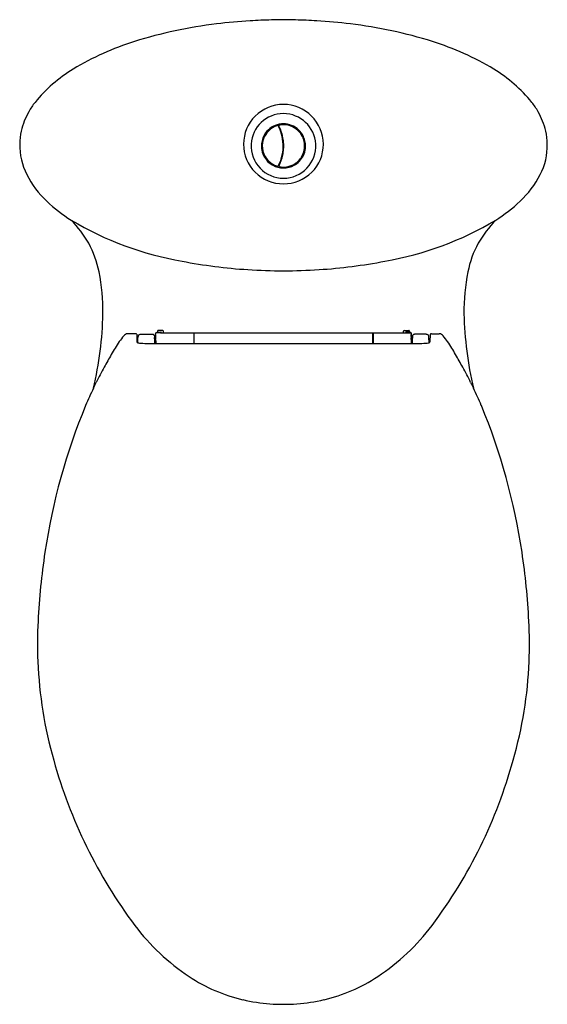
# Model space of a CAD drawing. Extents: x 158.7 to 174.2, y 101.2 to 130.1.
import ezdxf

# ---------------------------------------------------------------- set-up
doc = ezdxf.new("R2010")
doc.units = 0
doc.header["$LTSCALE"] = 0.64311
doc.layers.get('0').update_dxf_attribs({"color": 255, "linetype": 'CONTINUOUS'})
doc.layers.get('DEFPOINTS').update_dxf_attribs({"linetype": 'CONTINUOUS'})
doc.styles.get("Standard").update_dxf_attribs({"font": 'txt', "width": 0.8})

msp = doc.modelspace()

# ---------------------------------------------------------------- linework, layer by layer
for p, q in [((166.043, 126.881), (166.059, 126.866)), ((166.066, 126.869), (166.065, 126.87)), ((166.126, 126.923), (166.105, 126.923)), ((166.126, 126.936), (166.126, 126.909)), ((166.144, 126.946), (166.154, 126.925)), ((166.167, 126.957), (166.175, 126.939)), ((166.189, 126.967), (166.192, 126.961)), ((166.213, 126.976), (166.217, 126.969)), ((166.727, 126.925), (166.728, 126.926)), ((165.829, 126.579), (165.85, 126.57)), ((165.847, 126.625), (165.857, 126.621)), ((165.858, 126.649), (165.863, 126.646)), ((165.887, 126.705), (165.907, 126.693)), ((165.932, 126.77), (165.947, 126.754)), ((165.943, 126.748), (165.944, 126.747)), ((166.863, 126.831), (166.863, 126.83)), ((165.821, 126.422), (165.823, 126.422)), ((165.823, 126.323), (165.821, 126.323)), ((165.821, 126.323), (165.821, 126.317)), ((167.06, 126.303), (167.056, 126.274)), ((167.06, 126.425), (167.059, 126.425)), ((167.059, 126.32), (167.06, 126.32)), ((167.061, 126.43), (167.06, 126.425)), ((167.06, 126.32), (167.061, 126.315)), ((167.061, 126.315), (167.06, 126.303)), ((165.829, 126.166), (165.85, 126.174)), ((165.859, 126.15), (165.838, 126.142)), ((165.857, 126.123), (165.847, 126.119)), ((165.863, 126.098), (165.857, 126.096)), ((165.907, 126.052), (165.887, 126.039)), ((165.944, 125.997), (165.943, 125.996)), ((165.947, 125.99), (165.931, 125.974)), ((166.059, 125.879), (166.042, 125.862)), ((166.045, 125.86), (166.086, 125.86)), ((166.065, 125.874), (166.066, 125.875)), ((166.126, 125.835), (166.126, 125.807)), ((166.175, 125.805), (166.167, 125.787)), ((166.217, 125.776), (166.213, 125.767)), ((166.243, 125.782), (166.257, 125.777)), ((166.728, 125.818), (166.727, 125.819)), ((166.863, 125.914), (166.863, 125.913)), ((162.111, 120.873), (161.887, 120.874)), ((162.147, 120.86), (162.154, 120.636)), ((162.263, 120.855), (162.606, 120.855)), ((162.663, 120.807), (162.668, 120.757)), ((162.694, 120.675), (162.694, 120.872)), ((162.733, 120.911), (162.844, 120.911)), ((162.754, 120.947), (162.754, 120.939)), ((162.911, 120.967), (162.774, 120.967)), ((162.774, 120.92), (162.848, 120.92)), ((162.844, 120.911), (162.844, 120.903)), ((162.844, 120.903), (170.037, 120.903)), ((162.931, 120.903), (162.931, 120.947)), ((163.817, 120.827), (163.816, 120.582)), ((163.819, 120.901), (163.817, 120.766)), ((163.818, 120.89), (163.817, 120.827)), ((163.819, 120.901), (163.818, 120.897)), ((163.818, 120.897), (163.818, 120.89)), ((163.829, 120.582), (163.829, 120.9)), ((163.829, 120.9), (170.176, 120.9)), ((169.053, 120.582), (169.053, 120.9)), ((169.063, 120.901), (169.064, 120.897)), ((169.063, 120.901), (169.065, 120.766)), ((169.064, 120.897), (169.064, 120.89)), ((169.064, 120.89), (169.065, 120.827)), ((169.065, 120.827), (169.066, 120.582)), ((169.951, 120.903), (169.951, 120.947)), ((169.97, 120.967), (170.108, 120.967)), ((170.108, 120.92), (170.034, 120.92)), ((170.149, 120.911), (170.037, 120.911)), ((170.037, 120.911), (170.037, 120.903)), ((170.128, 120.947), (170.128, 120.939)), ((170.188, 120.675), (170.188, 120.872)), ((170.218, 120.807), (170.213, 120.757)), ((170.619, 120.855), (170.276, 120.855)), ((170.735, 120.86), (170.728, 120.636)), ((170.771, 120.873), (170.995, 120.874)), ((162.154, 120.636), (162.169, 120.636)), ((162.169, 120.636), (162.169, 120.611)), ((162.182, 120.606), (162.183, 120.766)), ((162.67, 120.724), (162.679, 120.724)), ((162.679, 120.724), (162.679, 120.584)), ((162.679, 120.675), (162.704, 120.675)), ((162.704, 120.675), (162.705, 120.584)), ((162.869, 120.582), (170.013, 120.582)), ((163.817, 120.766), (163.816, 120.582)), ((163.829, 120.766), (163.817, 120.766)), ((169.053, 120.766), (169.065, 120.766)), ((169.065, 120.766), (169.066, 120.582)), ((170.178, 120.675), (170.176, 120.584)), ((170.203, 120.675), (170.178, 120.675)), ((170.212, 120.724), (170.203, 120.724)), ((170.203, 120.724), (170.203, 120.584)), ((170.7, 120.606), (170.698, 120.766)), ((170.728, 120.636), (170.713, 120.636)), ((170.713, 120.636), (170.713, 120.611))]:
    msp.add_line(p, q)
for centre, radius, start, end in [((166.407, 114.292), 15.77, 93.4179, 97.0045), ((166.432, 113.875), 16.188, 91.2145, 93.4179), ((166.436, 113.668), 16.395, 89.9841, 91.2145), ((166.445, 113.668), 16.395, 88.7855, 90.0159), ((166.45, 113.875), 16.188, 86.5821, 88.7855), ((166.475, 114.292), 15.77, 82.9955, 86.5821), ((166.078, 116.632), 13.408, 96.8293, 107.3391), ((166.804, 116.632), 13.408, 72.6609, 83.1707), ((164.664, 121.309), 8.522, 107.6354, 120.9161), ((168.217, 121.309), 8.522, 59.0839, 72.3646), ((162.562, 124.889), 4.371, 121.3876, 140.8694), ((170.32, 124.889), 4.371, 39.1306, 58.6124), ((160.487, 126.577), 1.696, 140.8694, 152.0222), ((166.438, 126.422), 1.165, 89.8694, 179.8765), ((166.444, 126.422), 1.165, 0.1235, 90.1306), ((172.395, 126.577), 1.696, 27.9778, 39.1306), ((160.751, 126.348), 2.038, 149.8284, 166.9595), ((166.441, 126.372), 0.945, 90.0015, 176.8545), ((166.441, 126.372), 0.945, 3.1455, 89.9985), ((172.13, 126.348), 2.038, 13.0405, 30.1716), ((166.44, 126.374), 0.644, 111.7272, 154.7192), ((166.441, 126.372), 0.62, 106.2014, 147.0117), ((166.441, 126.372), 0.624, 127.0632, 142.9368), ((166.441, 126.372), 0.623, 115.4499, 127.0422), ((166.219, 126.921), 0.0475, 59.9722, 164.0278), ((166.441, 126.37), 0.648, 90.0127, 111.7272), ((166.442, 126.37), 0.625, 107.1487, 108.5501), ((166.263, 126.948), 0.0197, 77.2974, 107.1487), ((166.273, 126.949), 0.0197, 27.2976, 106.2014), ((165.157, 126.372), 1.276, 15.8001, 27.2976), ((166.328, 126.962), 0.0197, 100.8477, 206.6704), ((165.156, 126.372), 1.293, 19.2811, 26.7041), ((166.436, 126.4), 0.592, 99.2204, 100.8679), ((166.339, 126.967), 0.0197, 99.7017, 129.6385), ((166.44, 126.376), 0.619, 95.4344, 99.7017), ((166.441, 126.372), 0.62, 82.5202, 99.2204), ((166.42, 126.964), 0.0475, 39.9722, 144.0278), ((166.441, 126.37), 0.648, 68.2728, 89.9873), ((166.441, 126.374), 0.621, 77.4344, 88.5656), ((166.441, 126.372), 0.62, 48.5488, 82.5202), ((166.604, 126.942), 0.0475, 21.9722, 126.0278), ((166.442, 126.374), 0.621, 62.6168, 70.5656), ((166.442, 126.374), 0.644, 25.2808, 68.2728), ((166.441, 126.372), 0.624, 47.3879, 62.6121), ((160.469, 126.423), 1.746, 167.2474, 179.8631), ((166.444, 126.372), 0.648, 154.7192, 186.6076), ((166.441, 126.372), 0.62, 147.0117, 210.0084), ((166.441, 126.372), 0.623, 158.4468, 170.8769), ((165.904, 126.623), 0.0475, 102.9722, 207.0278), ((166.441, 126.372), 0.623, 142.9547, 151.5532), ((165.162, 126.374), 1.286, 12.5599, 19.2811), ((165.156, 126.372), 1.277, 348.2533, 15.8001), ((165.14, 126.37), 1.309, 4.6262, 12.5599), ((166.441, 126.372), 0.62, 17.053, 48.5488), ((166.441, 126.372), 0.623, 38.4468, 47.3708), ((166.926, 126.712), 0.0475, 342.9722, 87.0278), ((166.441, 126.372), 0.623, 9.028, 31.5532), ((166.438, 126.372), 0.648, 353.3924, 25.2808), ((172.262, 126.397), 1.899, 0.8126, 12.499), ((160.636, 126.393), 1.913, 178.9725, 206.7395), ((166.433, 126.422), 1.16, 179.8765, 270.3795), ((166.441, 126.372), 0.945, 176.8556, 269.9814), ((166.445, 126.372), 0.65, 186.6076, 224.1018), ((165.849, 126.372), 0.0475, 136.1004, 223.8996), ((166.167, 126.375), 0.354, 164.6047, 175.0635), ((166.181, 126.371), 0.368, 184.9766, 195.2916), ((166.06, 126.413), 0.239, 173.8636, 176.6764), ((166.451, 126.45), 0.63, 182.0734, 182.5476), ((166.324, 126.356), 0.505, 184.3565, 189.3009), ((166.441, 126.372), 0.623, 170.8769, 173.8636), ((166.449, 126.422), 1.16, 269.6205, 0.1235), ((166.441, 126.372), 0.945, 270.0186, 3.1444), ((165.175, 126.372), 1.274, 355.7257, 4.6262), ((166.437, 126.372), 0.65, 315.8982, 353.3924), ((166.441, 126.372), 0.62, 338.856, 17.053), ((166.514, 126.384), 0.548, 4.8086, 9.028), ((166.741, 126.378), 0.327, 4.721, 15.6936), ((166.72, 126.368), 0.348, 344.3903, 355.279), ((167.033, 126.372), 0.0475, 316.1004, 43.8996), ((172.397, 126.361), 1.764, 331.9567, 2.0436), ((166.441, 126.372), 0.623, 189.0675, 190.4904), ((166.441, 126.372), 0.623, 190.4904, 201.5532), ((165.904, 126.122), 0.0475, 152.9722, 257.0278), ((166.441, 126.372), 0.623, 208.4468, 217.0453), ((166.441, 126.372), 0.62, 210.0084, 253.8003), ((165.156, 126.372), 1.277, 332.7024, 348.2533), ((165.152, 126.373), 1.297, 333.3404, 347.9333), ((165.147, 126.374), 1.302, 347.9333, 355.7257), ((166.441, 126.372), 0.62, 304.8419, 338.856), ((166.926, 126.033), 0.0475, 272.9722, 17.0278), ((166.441, 126.372), 0.623, 328.4468, 337.4209), ((166.277, 126.423), 0.794, 338.565, 346.8479), ((166.716, 126.321), 0.343, 346.8479, 352.2084), ((166.441, 126.372), 0.624, 217.0632, 232.9368), ((166.427, 126.355), 0.625, 224.1018, 241.169), ((166.441, 126.372), 0.623, 232.9547, 244.5532), ((166.439, 126.376), 0.65, 241.169, 270.1456), ((166.219, 125.823), 0.0475, 195.9722, 300.0278), ((166.263, 125.796), 0.0197, 252.8354, 282.7781), ((166.273, 125.796), 0.0197, 253.8548, 332.7024), ((166.328, 125.782), 0.0195, 152.5973, 259.8646), ((166.441, 126.372), 0.62, 259.2071, 264.1893), ((166.339, 125.778), 0.0197, 230.4217, 260.2896), ((166.441, 126.372), 0.623, 260.3107, 264.5532), ((166.441, 126.372), 0.62, 264.1893, 283.0294), ((166.42, 125.78), 0.0475, 215.9722, 320.0278), ((166.443, 126.376), 0.65, 269.8544, 298.831), ((166.441, 126.372), 0.623, 271.4468, 282.5532), ((166.604, 125.803), 0.0475, 233.9722, 338.0278), ((166.441, 126.372), 0.62, 283.0294, 304.8419), ((166.441, 126.372), 0.623, 289.4468, 297.3708), ((166.441, 126.372), 0.624, 297.3879, 312.6121), ((166.455, 126.355), 0.625, 298.831, 315.8982), ((166.441, 126.372), 0.623, 312.6292, 321.5532), ((161.454, 126.828), 2.839, 207.1544, 226.9282), ((171.428, 126.828), 2.839, 313.0718, 332.8456), ((162.725, 128.14), 4.666, 226.5338, 237.6911), ((170.157, 128.14), 4.666, 302.3089, 313.4662), ((165.087, 132.336), 9.478, 239.1791, 260.1993), ((157.781, 121.804), 3.424, 30.1007, 44.3175), ((167.795, 132.336), 9.478, 279.8007, 300.8209), ((175.101, 121.804), 3.424, 135.6825, 149.8993), ((158.044, 122.077), 3.061, 11.3952, 28.1441), ((174.838, 122.077), 3.061, 151.8559, 168.6048), ((166.349, 137.798), 15.078, 259.0051, 266.3873), ((166.532, 137.798), 15.078, 273.6127, 280.9949), ((155.459, 121.548), 5.7, 359.1104, 11.4795), ((166.447, 139.075), 16.359, 266.3268, 269.9777), ((166.434, 139.075), 16.359, 270.0223, 273.6732), ((177.423, 121.548), 5.7, 168.5205, 180.8896), ((150.806, 121.666), 10.354, 346.6473, 358.856), ((182.076, 121.666), 10.354, 181.144, 193.3527), ((162.943, 119.765), 1.572, 138.3333, 146.1806), ((161.967, 120.634), 0.265, 124.9179, 138.3333), ((161.886, 120.748), 0.125, 89.9597, 124.9179), ((162.099, 120.787), 0.087, 57.0451, 82.519), ((162.259, 120.779), 0.074, 123.1577, 159.3591), ((162.265, 120.77), 0.0842, 91.1526, 123.1577), ((162.605, 120.795), 0.0594, 57.3864, 89.9169), ((162.606, 120.796), 0.0588, 20.6397, 57.3864), ((162.61, 120.797), 0.0543, 10.1701, 20.6397), ((162.733, 120.872), 0.0394, 90.0065, 180), ((162.733, 120.854), 0.0324, 173.367, 179.7426), ((162.653, 120.854), 0.0478, 2.1727, 5.6017), ((161.471, 120.86), 1.229, 358.6206, 359.7426), ((163.561, 120.81), 0.862, 178.6206, 180.7744), ((162.164, 120.835), 0.537, 359.5184, 2.1727), ((164.32, 120.817), 1.619, 179.5184, 181.0091), ((162.774, 120.947), 0.0197, 90, 180.0001), ((162.774, 120.939), 0.0197, 180.0001, 269.9999), ((162.844, 120.891), 0.0201, 36.0662, 88.8436), ((162.848, 120.9), 0.0197, 7.6126, 89.9999), ((162.911, 120.947), 0.0197, 0, 90), ((169.97, 120.947), 0.0197, 90, 180), ((170.034, 120.9), 0.0197, 90.0001, 172.3874), ((170.038, 120.891), 0.0201, 91.1564, 143.9338), ((170.108, 120.947), 0.0197, 359.9999, 90), ((170.108, 120.939), 0.0197, 270.0001, 359.9999), ((170.149, 120.872), 0.0394, 360, 89.9935), ((170.149, 120.854), 0.0324, 0.2574, 6.633), ((170.229, 120.854), 0.0478, 174.3983, 177.8273), ((171.411, 120.86), 1.229, 180.2574, 181.3794), ((170.718, 120.835), 0.537, 177.8273, 180.4816), ((168.562, 120.817), 1.619, 358.9909, 0.4816), ((169.321, 120.81), 0.862, 359.2256, 1.3794), ((170.272, 120.797), 0.0543, 159.3603, 169.8299), ((170.276, 120.796), 0.0588, 122.6136, 159.3603), ((170.276, 120.795), 0.0594, 90.0831, 122.6136), ((170.617, 120.77), 0.0842, 56.8423, 88.8474), ((170.623, 120.779), 0.074, 20.6409, 56.8423), ((170.782, 120.787), 0.087, 97.481, 122.9549), ((170.995, 120.748), 0.125, 55.0821, 90.0403), ((170.915, 120.634), 0.265, 41.6667, 55.0821), ((169.939, 119.765), 1.572, 33.8194, 41.6667), ((166.572, 117.334), 5.94, 146.1806, 150.466), ((162.225, 120.634), 0.0711, 178.8056, 188.2178), ((162.168, 120.628), 0.0141, 197.3168, 224.4306), ((162.184, 120.645), 0.0374, 226.3691, 246.6681), ((162.229, 120.746), 0.148, 246.2251, 256.7983), ((162.379, 120.764), 0.196, 175.263, 179.3863), ((162.277, 120.772), 0.0931, 159.3591, 175.263), ((162.266, 120.923), 0.328, 257.5592, 270.6853), ((163.103, 144.674), 24.094, 268.017, 269.1494), ((162.178, 120.722), 0.492, 0.2544, 4.0728), ((172.357, 120.767), 9.687, 180.2544, 181.0826), ((160.635, 120.77), 2.065, 359.2187, 0.7744), ((163.751, 120.728), 1.052, 179.2187, 181.4682), ((162.212, 120.705), 0.489, 357.2077, 0.4826), ((153.297, 120.46), 9.406, 1.3474, 1.4682), ((161.621, 120.769), 1.081, 358.9879, 1.0091), ((164.283, 120.722), 1.582, 178.9879, 180.4826), ((162.858, 128.873), 8.291, 269.2227, 270.073), ((170.024, 128.873), 8.291, 269.927, 270.7773), ((169.778, 144.674), 24.094, 270.8506, 271.983), ((171.261, 120.769), 1.081, 178.9909, 181.0121), ((168.599, 120.722), 1.582, 359.5174, 1.0121), ((170.67, 120.705), 0.489, 179.5174, 182.7923), ((179.585, 120.46), 9.406, 178.5318, 178.6526), ((172.246, 120.77), 2.065, 179.2256, 180.7813), ((169.131, 120.728), 1.052, 358.5318, 0.7813), ((160.525, 120.767), 9.687, 358.9174, 359.7456), ((170.704, 120.722), 0.492, 175.9272, 179.7456), ((170.616, 120.923), 0.328, 269.3147, 282.4408), ((170.653, 120.746), 0.148, 283.2017, 293.7749), ((170.605, 120.772), 0.0931, 4.737, 20.6409), ((170.503, 120.764), 0.196, 0.6137, 4.737), ((170.698, 120.645), 0.0374, 293.3319, 313.6309), ((170.713, 120.628), 0.0141, 315.5694, 342.6832), ((170.657, 120.634), 0.0711, 351.7822, 1.1944), ((166.31, 117.334), 5.94, 29.534, 33.8194), ((304.741, 39.053), 164.744, 150.46598, 150.61415), ((28.141, 39.053), 164.744, 29.38585, 29.53402), ((167.445, 116.371), 7.174, 150.6141, 154.603), ((165.437, 116.371), 7.174, 25.397, 29.3859), ((152.532, 123.451), 9.334, 333.4235, 334.603), ((180.349, 123.451), 9.334, 205.397, 206.5765), ((167.723, 115.851), 7.652, 153.4235, 157.5676), ((165.158, 115.851), 7.652, 22.4324, 26.5765), ((177.696, 111.734), 18.441, 157.5676, 171.4547), ((155.186, 111.734), 18.441, 8.5453, 22.4324), ((179.634, 111.443), 20.4, 171.4547, 177.154), ((153.248, 111.443), 20.4, 2.846, 8.5453), ((172.415, 111.802), 13.173, 177.154, 182.303), ((160.467, 111.802), 13.173, 357.697, 2.846), ((171.511, 111.766), 12.268, 182.303, 195.9941), ((161.371, 111.766), 12.268, 344.0059, 357.697), ((173.736, 112.258), 14.543, 195.4445, 216.7994), ((159.146, 112.258), 14.543, 323.2006, 344.5555), ((167.294, 107.47), 6.516, 217.014, 236.3315), ((165.588, 107.47), 6.516, 303.6685, 322.986), ((166.378, 106.163), 4.922, 236.7705, 256.7927), ((166.503, 106.163), 4.922, 283.2073, 303.2295), ((166.335, 105.798), 4.556, 256.2787, 266.3597), ((166.512, 108.226), 6.991, 266.1709, 269.4158), ((166.37, 108.226), 6.991, 270.5842, 273.8291), ((166.547, 105.798), 4.556, 273.6403, 283.7213)]:
    msp.add_arc(centre, radius, start, end)

# ---------------------------------------------------------------- texts
at = {"layer": 'DEFPOINTS'}
for tag, p, s in [('MODELNUMBER', (166.441, 130.067), 'K-3869T-S'), ('TRADENAME', (166.441, 130.065), 'AERODYNE'), ('PRODUCT', (166.441, 130.064), 'TOILET')]:
    msp.add_attdef(tag, p, s, height=0.001, dxfattribs=at)

doc.saveas('drawing.dxf')
